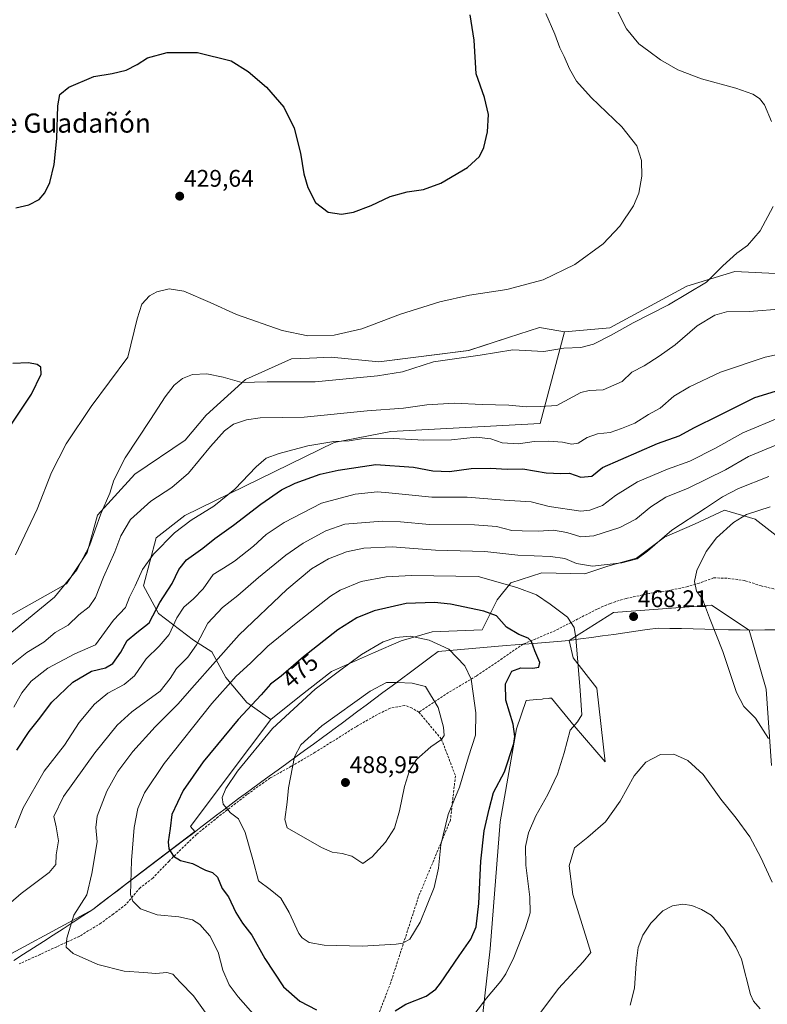
# Model space of a CAD drawing. Units: metres. Extents: x 583822 to 587272, y 4708117 to 4710473.
# Drawn here: x 586251 to 586563, y 4708647 to 4709057 of the extents above; entities that cross this region are included whole.
import ezdxf
from ezdxf.enums import TextEntityAlignment as Align

# ---------------------------------------------------------------- set-up
doc = ezdxf.new("R2010")
doc.units = ezdxf.units.M
doc.header["$MEASUREMENT"] = 0
doc.linetypes.add('TRAZOSX2', pattern=[1.5, 1, -0.5])
for name, color, linetype, lineweight in [('Arbolado forestal CxS', 92, 'Continuous', 0), ('Carátula', 7, 'Continuous', 5), ('Cultivos herbáceos CxS', 92, 'Continuous', 0), ('Curva de nivel maestra', 36, 'Continuous', 30), ('Curva de nivel normal', 36, 'Continuous', 0), ('Matorral CxS', 135, 'Continuous', 0), ('Municipio', 9, 'Continuous', 13), ('Municipio CxS', 142, 'Continuous', 0), ('Punto de cota en terreno', 7, 'Continuous', 0), ('Rótulo de curva de nivel directora', 19, 'Continuous', 0), ('Rótulo de punto de cota en terreno', 19, 'Continuous', 0), ('Senda', 19, 'TRAZOSX2', 0), ('Texto cartográfico', 19, 'Continuous', 0)]:
    doc.layers.add(name, color=color, linetype=linetype, lineweight=lineweight)
doc.styles.add('Arial', font='txt', dxfattribs={"height": 0.2})

# ---------------------------------------------------------------- blocks, each defined once
blk = doc.blocks.new('*U156')
at = {"layer": 'Cultivos herbáceos CxS', "color": 92, "linetype": 'Continuous', "lineweight": 0}
for points in [[(586583.1451, 4708950.4171, 439.1222), (586549.2613, 4708952.1553, 436.0453), (586529.2773, 4708946.0697, 435.5282), (586497.1313, 4708928.6825, 434.9001), (586478.3157, 4708927.0059, 433.2172), (586469.5889, 4708928.4623, 433.328), (586467.8899, 4708928.7443, 433.3318), (586454.9891, 4708924.5717, 434.1038), (586438.3487, 4708919.1889, 434.7368), (586400.9575, 4708914.4219, 434.0863), (586381.0931, 4708916.4347, 432.3665), (586372.0395, 4708916.0407, 432.2653), (586364.4987, 4708915.7127, 432.496), (586345.3855, 4708907.0247, 435.4372), (586328.8775, 4708892.2555, 438.7), (586320.1879, 4708881.8287, 438.6775), (586299.2461, 4708867.5995, 437.5351), (586283.6971, 4708850.5507, 436.5374), (586279.3521, 4708834.9133, 437.0619), (586270.7217, 4708821.9155, 436.9551), (586235.0421, 4708801.8981, 432.5601)], [(586442.2805, 4708625.5295, 466.0901), (586447.3547, 4708669.6631, 471.4981), (586451.4925, 4708722.5415, 472.1543), (586458.2549, 4708761.4251, 474.0633), (586462.3035, 4708773.1507, 472.5685), (586466.5679, 4708773.5761, 471.9149), (586469.0189, 4708773.8213, 471.7612), (586469.3933, 4708773.8589, 471.7559), (586471.5583, 4708774.0763, 471.7302), (586472.0263, 4708774.1233, 471.7259), (586472.8413, 4708774.2053, 471.7134), (586482.3259, 4708762.6049, 469.2907), (586495.2103, 4708747.6381, 466.1784), (586491.8091, 4708778.4215, 468.4031), (586481.9001, 4708790.9643, 469.9244), (586480.2673, 4708798.2331, 470.2257), (586498.6957, 4708809.8587, 468.1851), (586539.6327, 4708813.0073, 470.5026), (586555.2979, 4708802.5609, 472.6296), (586562.4223, 4708777.9671, 471.996), (586564.5187, 4708746.1411, 470.0642)]]:
    blk.add_polyline3d(points, dxfattribs=at)
blk = doc.blocks.new('*U161')
at = {"layer": 'Matorral CxS', "color": 135, "linetype": 'Continuous', "lineweight": 0}
blk.add_polyline3d([(586564.5187, 4708746.1411, 470.0642), (586562.4223, 4708777.9671, 471.996), (586555.2979, 4708802.5609, 472.6296), (586539.6327, 4708813.0073, 470.5026), (586498.6957, 4708809.8587, 468.1851), (586480.2673, 4708798.2331, 470.2257), (586481.9001, 4708790.9643, 469.9244), (586491.8091, 4708778.4215, 468.4031), (586495.2103, 4708747.6381, 466.1784), (586482.3259, 4708762.6049, 469.2907), (586472.8413, 4708774.2053, 471.7134), (586472.0263, 4708774.1233, 471.7259), (586471.5583, 4708774.0763, 471.7302), (586469.3933, 4708773.8589, 471.7559), (586469.0189, 4708773.8213, 471.7612), (586466.5679, 4708773.5761, 471.9149), (586462.3035, 4708773.1507, 472.5685), (586458.2549, 4708761.4251, 474.0633), (586451.4925, 4708722.5415, 472.1543), (586447.3547, 4708669.6631, 471.4981), (586442.2805, 4708625.5295, 466.0901)], dxfattribs=at)
blk = doc.blocks.new('*U171')
at = {"layer": 'Cultivos herbáceos CxS', "color": 92, "linetype": 'Continuous', "lineweight": 0}
blk.add_polyline3d([(586564.5187, 4708746.1411, 470.0642), (586562.4223, 4708777.9671, 471.996), (586555.2979, 4708802.5609, 472.6296), (586539.6327, 4708813.0073, 470.5026), (586498.6957, 4708809.8587, 468.1851), (586480.2673, 4708798.2331, 470.2257), (586481.9001, 4708790.9643, 469.9244), (586491.8091, 4708778.4215, 468.4031), (586495.2103, 4708747.6381, 466.1784), (586482.3259, 4708762.6049, 469.2907), (586472.8413, 4708774.2053, 471.7134), (586472.0263, 4708774.1233, 471.7259), (586471.5583, 4708774.0763, 471.7302), (586469.3933, 4708773.8589, 471.7559), (586469.0189, 4708773.8213, 471.7612), (586466.5679, 4708773.5761, 471.9149), (586462.3035, 4708773.1507, 472.5685), (586458.2549, 4708761.4251, 474.0633), (586451.4925, 4708722.5415, 472.1543), (586447.3547, 4708669.6631, 471.4981), (586442.2805, 4708625.5295, 466.0901)], dxfattribs=at)
blk = doc.blocks.new('*U186')
at = {"layer": 'Curva de nivel normal', "color": 36, "linetype": 'Continuous', "lineweight": 0}
blk.add_polyline3d([(586249.4, 4708833.92, 430), (586258.53, 4708853.06, 430), (586264.46, 4708868.26, 430), (586270.52, 4708880.23, 430), (586281.05, 4708895.89, 430), (586296.27, 4708916.37, 430), (586300.1, 4708932.4, 430), (586302.12, 4708938.47, 430), (586305.25, 4708941.91, 430), (586308.35, 4708943.65, 430), (586313.46, 4708944.83, 430), (586319.67, 4708943.87, 430), (586330.57, 4708939.24, 430), (586341.52, 4708934.26, 430), (586360.6, 4708927.58, 430), (586371.24, 4708925.23, 430), (586382.25, 4708925.57, 430), (586393.88, 4708928.24, 430), (586409.89, 4708934.32, 430), (586426.37, 4708939.54, 430), (586438.75, 4708942.23, 430), (586454.23, 4708944.68, 430), (586469.47, 4708948.7, 430), (586482.57, 4708955.04, 430), (586494.4, 4708963.7, 430), (586501.3, 4708971.08, 430), (586507.02, 4708979.45, 430), (586509.26, 4708984.73, 430), (586510.47, 4708991.95, 430), (586510.45, 4708998.37, 430), (586508.43, 4709004.47, 430), (586502.25, 4709012.45, 430), (586489.4, 4709024.69, 430), (586483.27, 4709031.56, 430), (586480.4, 4709036.58, 430), (586478.18, 4709041.81, 430), (586476.39, 4709045.45, 430), (586474.28, 4709051.14, 430), (586470.54, 4709059.79, 430)], dxfattribs=at)
blk = doc.blocks.new('*U190')
at = {"layer": 'Curva de nivel normal', "color": 36, "linetype": 'Continuous', "lineweight": 0}
blk.add_polyline3d([(586571.64, 4708918.5, 445), (586561.89, 4708916.34, 445), (586543.27, 4708910.2, 445), (586530.34, 4708904.04, 445), (586523.9, 4708900.09, 445), (586518.11, 4708895.15, 445), (586513.36, 4708892.47, 445), (586507.56, 4708888.85, 445), (586502.02, 4708886.6, 445), (586497.4, 4708885.02, 445), (586492.06, 4708884.44, 445), (586487.73, 4708882.88, 445), (586484.06, 4708880.59, 445), (586481.4, 4708880.16, 445), (586477.4, 4708880.96, 445), (586471.73, 4708881.41, 445), (586465.66, 4708881.18, 445), (586459.12, 4708880.26, 445), (586452.33, 4708880.65, 445), (586447.6, 4708882.35, 445), (586441.53, 4708883.05, 445), (586431.26, 4708881.97, 445), (586419.72, 4708881.85, 445), (586407.03, 4708882.52, 445), (586393.71, 4708882.35, 445), (586388.56, 4708881.53, 445), (586382.08, 4708881.26, 445), (586371.27, 4708879.35, 445), (586359.39, 4708876.27, 445), (586353.95, 4708874.25, 445), (586349.73, 4708870.68, 445), (586340.84, 4708861.36, 445), (586332.12, 4708854.3, 445), (586322.7, 4708848.45, 445), (586315.68, 4708843.08, 445), (586306.98, 4708834.17, 445), (586302.38, 4708827.81, 445), (586299.29, 4708821.03, 445), (586297, 4708816.36, 445), (586295.3, 4708812.03, 445), (586290.34, 4708806.71, 445), (586282.76, 4708796.37, 445), (586274.13, 4708792.64, 445), (586262.9, 4708786.69, 445), (586256.05, 4708781.31, 445), (586252.05, 4708776.4, 445), (586248.73, 4708770.49, 445)], dxfattribs=at)
blk = doc.blocks.new('*U191')
at = {"layer": 'Curva de nivel normal', "color": 36, "linetype": 'Continuous', "lineweight": 0}
blk.add_polyline3d([(586569.53, 4708936.57, 440), (586555.28, 4708935.46, 440), (586545.78, 4708935.25, 440), (586540.97, 4708933.98, 440), (586533.64, 4708929.41, 440), (586524.46, 4708921.57, 440), (586517.69, 4708916.88, 440), (586511.56, 4708912.84, 440), (586506.35, 4708910.11, 440), (586502.4, 4708906.28, 440), (586494.45, 4708902.77, 440), (586488.62, 4708902.48, 440), (586485.12, 4708901.71, 440), (586475.06, 4708896.18, 440), (586468.24, 4708895.89, 440), (586462.49, 4708895.75, 440), (586455.08, 4708896.39, 440), (586443.95, 4708896.59, 440), (586432.5, 4708897.15, 440), (586420.87, 4708896.58, 440), (586411.13, 4708895.09, 440), (586396.07, 4708894.03, 440), (586369.79, 4708891.33, 440), (586351.39, 4708891.05, 440), (586345.72, 4708890.22, 440), (586340.26, 4708888.4, 440), (586336.53, 4708885.73, 440), (586330.73, 4708879.16, 440), (586321.57, 4708868.06, 440), (586314.65, 4708862.1, 440), (586305.8, 4708856.31, 440), (586297.45, 4708848.63, 440), (586293.3, 4708841.82, 440), (586290.86, 4708835.17, 440), (586286.18, 4708824.61, 440), (586282.8, 4708816.22, 440), (586280.19, 4708812.32, 440), (586275.88, 4708808.9, 440), (586271.39, 4708804.68, 440), (586266.05, 4708801.63, 440), (586261.3, 4708797.59, 440), (586254.23, 4708793.18, 440), (586244.4, 4708785.44, 440)], dxfattribs=at)
blk = doc.blocks.new('*U192')
at = {"layer": 'Curva de nivel normal', "color": 36, "linetype": 'Continuous', "lineweight": 0}
for points in [[(586500.04, 4709061.57, 435), (586504.2, 4709053.27, 435), (586509.22, 4709047.1, 435), (586513.47, 4709044.04, 435), (586518.32, 4709040.34, 435), (586525.5, 4709036.19, 435), (586535.34, 4709032.49, 435), (586549.65, 4709028.56, 435), (586556.74, 4709026.02, 435), (586559.61, 4709024.29, 435), (586561.72, 4709021.7, 435), (586564.65, 4709014.7, 435)], [(586565.28, 4708979.27, 435), (586559.89, 4708969.13, 435), (586554.62, 4708962.98, 435), (586550.18, 4708959.74, 435), (586544.29, 4708954.5, 435), (586537.52, 4708947.63, 435), (586521.69, 4708938.27, 435), (586506.96, 4708930.76, 435), (586497.73, 4708925.52, 435), (586490.4, 4708921.77, 435), (586485.06, 4708920.39, 435), (586477.97, 4708920.16, 435), (586469.71, 4708918.75, 435), (586456.7, 4708919.49, 435), (586443.08, 4708917.3, 435), (586423.72, 4708914.52, 435), (586410.72, 4708910.3, 435), (586400.34, 4708908.6, 435), (586390.19, 4708907.68, 435), (586374.34, 4708906.09, 435), (586354.42, 4708906.06, 435), (586343.74, 4708905.9, 435), (586335.99, 4708908.1, 435), (586329.18, 4708909.5, 435), (586323.17, 4708909.15, 435), (586319.1, 4708907.52, 435), (586315.64, 4708904.68, 435), (586311.78, 4708899.81, 435), (586305.71, 4708890.36, 435), (586295.18, 4708874.38, 435), (586290.4, 4708865.13, 435), (586288.8, 4708859.72, 435), (586285.04, 4708851.03, 435), (586280.24, 4708837.69, 435), (586275, 4708827.69, 435), (586265.72, 4708816.36, 435), (586236.94, 4708792.86, 435)]]:
    blk.add_polyline3d(points, dxfattribs=at)
blk = doc.blocks.new('*U197')
at = {"layer": 'Curva de nivel maestra', "color": 36, "linetype": 'Continuous', "lineweight": 30}
for points in [[(586246.43, 4708886.4, 425), (586256.14, 4708900.96, 425), (586260.09, 4708909.37, 425), (586259.95, 4708912.22, 425), (586258.49, 4708913.4, 425), (586254.9, 4708914, 425), (586248.39, 4708913.82, 425)], [(586249.61, 4708978.72, 425), (586254.95, 4708979.92, 425), (586259.28, 4708982.19, 425), (586261.72, 4708984.98, 425), (586263.72, 4708989.29, 425), (586265.58, 4708996.75, 425), (586266.71, 4709007.59, 425), (586267.12, 4709021.15, 425), (586267.94, 4709025.89, 425), (586271.64, 4709029.03, 425), (586282.08, 4709033.42, 425), (586289.73, 4709034.71, 425), (586295.52, 4709036.04, 425), (586300.14, 4709038.42, 425), (586304.49, 4709041.18, 425), (586312.72, 4709043.53, 425), (586325.32, 4709043.4, 425), (586339.39, 4709040.04, 425), (586346.43, 4709035.47, 425), (586354.05, 4709029.04, 425), (586361.36, 4709020.65, 425), (586365.68, 4709011.87, 425), (586368.2, 4709001.49, 425), (586369.6, 4708992.92, 425), (586371.27, 4708987.19, 425), (586374.52, 4708980.89, 425), (586379.78, 4708976.86, 425), (586385.39, 4708976.06, 425), (586390.39, 4708976.92, 425), (586397.72, 4708979.72, 425), (586405.57, 4708983.4, 425), (586412.77, 4708985.29, 425), (586419.5, 4708986.29, 425), (586426.78, 4708989, 425), (586437.91, 4708995.49, 425), (586442.85, 4709000.14, 425), (586444.63, 4709003.91, 425), (586446.2, 4709010.38, 425), (586446.64, 4709017.56, 425), (586444.88, 4709024.73, 425), (586441.42, 4709034.61, 425), (586440.59, 4709048.56, 425), (586439, 4709059.23, 425)]]:
    blk.add_polyline3d(points, dxfattribs=at)
blk = doc.blocks.new('5PATER')
at = {"layer": 'Carátula', "linetype": 'Continuous', "lineweight": 5}
h = blk.add_hatch(color=250, dxfattribs=at)
edge = h.paths.add_edge_path()
edge.add_ellipse((0, 0.01), major_axis=(-1.33, -1.34), ratio=0.999422, start_angle=0, end_angle=360)

msp = doc.modelspace()

# ---------------------------------------------------------------- linework, layer by layer
at = {"layer": 'Arbolado forestal CxS', "color": 92, "linetype": 'Continuous', "lineweight": 0}
for points in [[(586763.21, 4709017.6, 438.22), (586759.94, 4709016.61, 438.01), (586709.13, 4709013.01, 435.18), (586665.68, 4709014.75, 437.21), (586657, 4709003.45, 439.16), (586652.65, 4708983.45, 442.46), (586627.95, 4708964.82, 443.32), (586607.47, 4708956.5, 440.81), (586583.15, 4708950.42, 439.12), (586549.26, 4708952.16, 436.05), (586529.28, 4708946.07, 435.53), (586497.13, 4708928.68, 434.9), (586478.32, 4708927.01, 433.22)], [(586569.04, 4708840.11, 474.36), (586557.82, 4708848.83, 471.61), (586544.94, 4708852.57, 468.87), (586532.47, 4708846.76, 467.74), (586520, 4708841.35, 466.55), (586508.36, 4708832.62, 466.03), (586496.31, 4708829.3, 465.79), (586486.75, 4708825.98, 466.53), (586468.88, 4708826.39, 468.05), (586455.99, 4708822.24, 470.21), (586450.18, 4708815.17, 473.18), (586443.94, 4708802.7, 477.53), (586423.16, 4708801.87, 479.32), (586410.28, 4708798.13, 481.44), (586398.64, 4708793.14, 481.87), (586381.18, 4708785.25, 480.55), (586367.88, 4708774.86, 480.83), (586355.83, 4708765.3, 480.42), (586355.83, 4708765.3, 480.42), (586345.86, 4708772.36, 475.63), (586337.13, 4708782.75, 470.42), (586331.31, 4708793.56, 464.71), (586323.66, 4708798.42, 460.43), (586309.03, 4708809.51, 452.47), (586302.81, 4708821.01, 447.45), (586308.02, 4708840.99, 444.72), (586320.01, 4708850.33, 445.03), (586382.23, 4708880.84, 446.44), (586405.85, 4708885.44, 444.59), (586468.19, 4708888.72, 443.17), (586478.32, 4708927.01, 433.22), (586497.13, 4708928.68, 434.9), (586529.28, 4708946.07, 435.53), (586549.26, 4708952.16, 436.05), (586583.15, 4708950.42, 439.12)], [(586478.32, 4708927.01, 433.22), (586469.59, 4708928.46, 433.33), (586467.89, 4708928.74, 433.33), (586454.99, 4708924.57, 434.1), (586438.35, 4708919.19, 434.74), (586400.96, 4708914.42, 434.09), (586381.09, 4708916.43, 432.37), (586372.04, 4708916.04, 432.27), (586364.5, 4708915.71, 432.5), (586345.39, 4708907.02, 435.44), (586328.88, 4708892.26, 438.7), (586320.19, 4708881.83, 438.68), (586299.25, 4708867.6, 437.54), (586283.7, 4708850.55, 436.54), (586279.35, 4708834.91, 437.06), (586270.72, 4708821.92, 436.96), (586235.04, 4708801.9, 432.56), (586214.19, 4708783.65, 433.32), (586196.16, 4708746.73, 436.99)], [(586235.04, 4708801.9, 432.56), (586270.72, 4708821.92, 436.96), (586279.35, 4708834.91, 437.06), (586283.7, 4708850.55, 436.54), (586299.25, 4708867.6, 437.54), (586320.19, 4708881.83, 438.68), (586328.88, 4708892.26, 438.7), (586345.39, 4708907.02, 435.44), (586364.5, 4708915.71, 432.5), (586372.04, 4708916.04, 432.27), (586381.09, 4708916.43, 432.37), (586400.96, 4708914.42, 434.09), (586438.35, 4708919.19, 434.74), (586454.99, 4708924.57, 434.1), (586467.89, 4708928.74, 433.33), (586469.59, 4708928.46, 433.33), (586478.32, 4708927.01, 433.22), (586468.19, 4708888.72, 443.17), (586405.85, 4708885.44, 444.59), (586382.23, 4708880.84, 446.44), (586320.01, 4708850.33, 445.03), (586308.02, 4708840.99, 444.72), (586302.81, 4708821.01, 447.45), (586309.03, 4708809.51, 452.47), (586323.66, 4708798.42, 460.43), (586331.31, 4708793.56, 464.71), (586337.13, 4708782.75, 470.42), (586345.86, 4708772.36, 475.63), (586355.83, 4708765.3, 480.42), (586338.09, 4708741.63, 480.47), (586322.35, 4708720.64, 477.36), (586324.27, 4708718.53, 477.14), (586302.17, 4708701.71, 472.3), (586281.66, 4708686.06, 467.1), (586235.85, 4708661.23, 462.68)], [(586478.32, 4708927.01, 433.22), (586468.19, 4708888.72, 443.17), (586405.85, 4708885.44, 444.59), (586382.23, 4708880.84, 446.44), (586320.01, 4708850.33, 445.03), (586308.02, 4708840.99, 444.72), (586302.81, 4708821.01, 447.45), (586309.03, 4708809.51, 452.47), (586323.66, 4708798.42, 460.43), (586331.31, 4708793.56, 464.71), (586337.13, 4708782.75, 470.42), (586345.86, 4708772.36, 475.63), (586355.83, 4708765.3, 480.42)], [(586478.32, 4708927.01, 433.22), (586468.19, 4708888.72, 443.17), (586405.85, 4708885.44, 444.59), (586382.23, 4708880.84, 446.44), (586320.01, 4708850.33, 445.03), (586308.02, 4708840.99, 444.72), (586302.81, 4708821.01, 447.45), (586309.03, 4708809.51, 452.47), (586323.66, 4708798.42, 460.43), (586331.31, 4708793.56, 464.71), (586337.13, 4708782.75, 470.42), (586345.86, 4708772.36, 475.63), (586355.83, 4708765.3, 480.42)], [(586569.04, 4708840.11, 474.36), (586557.82, 4708848.83, 471.61), (586544.94, 4708852.57, 468.87), (586532.47, 4708846.76, 467.74), (586520, 4708841.35, 466.55), (586508.36, 4708832.62, 466.03), (586496.31, 4708829.3, 465.79), (586486.75, 4708825.98, 466.53), (586468.88, 4708826.39, 468.05), (586455.99, 4708822.24, 470.21), (586450.18, 4708815.17, 473.18), (586443.94, 4708802.7, 477.53), (586423.16, 4708801.87, 479.32), (586410.28, 4708798.13, 481.44), (586398.64, 4708793.14, 481.87), (586381.18, 4708785.25, 480.55), (586367.88, 4708774.86, 480.83), (586355.83, 4708765.3, 480.42)], [(586175.9, 4708630.35, 455.71), (586176.17, 4708618.37, 453.79), (586218.62, 4708645.7, 459.74), (586235.85, 4708661.23, 462.68), (586281.66, 4708686.06, 467.1), (586302.17, 4708701.71, 472.3), (586324.27, 4708718.53, 477.14), (586322.35, 4708720.64, 477.36), (586338.09, 4708741.63, 480.47), (586355.83, 4708765.3, 480.42)]]:
    msp.add_polyline3d(points, dxfattribs=at)
at = {"layer": 'Cultivos herbáceos CxS', "color": 92, "linetype": 'Continuous', "lineweight": 0}
for points in [[(586763.21, 4709017.6, 438.22), (586759.94, 4709016.61, 438.01), (586709.13, 4709013.01, 435.18), (586665.68, 4709014.75, 437.21), (586657, 4709003.45, 439.16), (586652.65, 4708983.45, 442.46), (586627.95, 4708964.82, 443.32), (586607.47, 4708956.5, 440.81), (586583.15, 4708950.42, 439.12), (586549.26, 4708952.16, 436.05), (586529.28, 4708946.07, 435.53), (586497.13, 4708928.68, 434.9), (586478.32, 4708927.01, 433.22)], [(586478.32, 4708927.01, 433.22), (586469.59, 4708928.46, 433.33), (586467.89, 4708928.74, 433.33), (586454.99, 4708924.57, 434.1), (586438.35, 4708919.19, 434.74), (586400.96, 4708914.42, 434.09), (586381.09, 4708916.43, 432.37), (586372.04, 4708916.04, 432.27), (586364.5, 4708915.71, 432.5), (586345.39, 4708907.02, 435.44), (586328.88, 4708892.26, 438.7), (586320.19, 4708881.83, 438.68), (586299.25, 4708867.6, 437.54), (586283.7, 4708850.55, 436.54), (586279.35, 4708834.91, 437.06), (586270.72, 4708821.92, 436.96), (586235.04, 4708801.9, 432.56), (586214.19, 4708783.65, 433.32), (586196.16, 4708746.73, 436.99)]]:
    msp.add_polyline3d(points, dxfattribs=at)
at = {"layer": 'Curva de nivel maestra', "color": 36, "linetype": 'Continuous', "lineweight": 30}
for points in [[(586250.03, 4708752.48, 450), (586255.11, 4708760.22, 450), (586258.99, 4708765.18, 450), (586264.54, 4708772.58, 450), (586273.34, 4708780.87, 450), (586281.18, 4708785.46, 450), (586287, 4708786.87, 450), (586290.05, 4708788.58, 450), (586293.39, 4708793.43, 450), (586296.05, 4708798.26, 450), (586300.02, 4708801.61, 450), (586305.19, 4708805.58, 450), (586309.65, 4708814.03, 450), (586314.75, 4708822.03, 450), (586317.51, 4708827.88, 450), (586320.8, 4708831.91, 450), (586327.52, 4708836.71, 450), (586332.5, 4708840.78, 450), (586340.39, 4708846.28, 450), (586351.72, 4708855.06, 450), (586360.4, 4708861.02, 450), (586366, 4708863.88, 450), (586376.44, 4708867.57, 450), (586383.99, 4708869.29, 450), (586399.72, 4708871.6, 450), (586415.33, 4708870.55, 450), (586423.4, 4708868.95, 450), (586430.4, 4708868.75, 450), (586439.38, 4708869.94, 450), (586447.49, 4708870.1, 450), (586454.41, 4708869.71, 450), (586460.96, 4708869.79, 450), (586470.65, 4708868.1, 450), (586476.72, 4708867.89, 450), (586480.33, 4708867.96, 450), (586485.08, 4708866.32, 450), (586489.64, 4708866.78, 450), (586494.1, 4708870.38, 450), (586517.09, 4708880.38, 450), (586526.16, 4708883.57, 450), (586532.53, 4708887.13, 450), (586542.68, 4708892.1, 450), (586557.58, 4708899.6, 450), (586573.43, 4708904.46, 450)], [(586407.73, 4708643.85, 475), (586412.19, 4708646.57, 475), (586420.59, 4708649.91, 475), (586424.63, 4708652.81, 475), (586426.66, 4708655.32, 475), (586434.44, 4708666.77, 475), (586439.29, 4708673.62, 475), (586441.42, 4708678.78, 475), (586442.61, 4708688.58, 475), (586443.42, 4708706.22, 475), (586444.81, 4708718.84, 475), (586446.96, 4708727.87, 475), (586448.75, 4708734.85, 475), (586453.26, 4708743.46, 475), (586457.22, 4708755.25, 475), (586457.65, 4708758.17, 475), (586456.92, 4708763.35, 475), (586453.78, 4708773.28, 475), (586453.76, 4708780.11, 475), (586456.3, 4708785.43, 475), (586460.16, 4708786.9, 475), (586465.16, 4708786.7, 475), (586467.6, 4708787.17, 475), (586468.06, 4708789.11, 475), (586465.92, 4708793.9, 475), (586464.59, 4708797.81, 475), (586463.19, 4708799.26, 475), (586459.33, 4708800.69, 475), (586454.09, 4708803.75, 475), (586449.91, 4708808.54, 475), (586444.71, 4708810.45, 475), (586430.77, 4708813.41, 475), (586424.07, 4708814.07, 475), (586412.36, 4708813.72, 475), (586398.91, 4708810.63, 475), (586391.68, 4708807.73, 475), (586383.75, 4708802.62, 475), (586369.44, 4708791.36, 475), (586360.14, 4708783.36, 475), (586355.78, 4708780.03, 475), (586351.85, 4708775.52, 475), (586342.26, 4708765.22, 475), (586327.64, 4708747.67, 475), (586319.4, 4708735.62, 475), (586314.66, 4708725.62, 475), (586313.93, 4708719.87, 475), (586313.08, 4708714.29, 475), (586313.41, 4708711.38, 475), (586315.37, 4708708.33, 475), (586318.24, 4708706.51, 475), (586323.3, 4708705.26, 475), (586328.59, 4708702.46, 475), (586331.61, 4708701.5, 475), (586333.62, 4708699.54, 475), (586335.57, 4708694.83, 475), (586338.21, 4708691.26, 475), (586341.26, 4708684.83, 475), (586344.09, 4708680.35, 475), (586348.01, 4708675.36, 475), (586353.35, 4708665.66, 475), (586361.1, 4708653.78, 475), (586368, 4708647.79, 475), (586374.97, 4708644.14, 475)]]:
    msp.add_polyline3d(points, dxfattribs=at)
at = {"layer": 'Curva de nivel normal', "color": 36, "linetype": 'Continuous', "lineweight": 0}
for points in [[(586568.67, 4708891.5, 455), (586552.65, 4708884.79, 455), (586541.3, 4708878.4, 455), (586530.49, 4708873.01, 455), (586521.19, 4708869.71, 455), (586508.67, 4708864.44, 455), (586499.55, 4708858.71, 455), (586494.11, 4708854.49, 455), (586488.86, 4708852.55, 455), (586485.12, 4708852.22, 455), (586471.86, 4708854.17, 455), (586464.42, 4708856.13, 455), (586453.14, 4708856.81, 455), (586437.75, 4708857.98, 455), (586423.06, 4708858.02, 455), (586413.39, 4708858.93, 455), (586405.05, 4708859.81, 455), (586400.39, 4708860.28, 455), (586391.05, 4708859.22, 455), (586376.99, 4708855.55, 455), (586361.45, 4708847.48, 455), (586353.99, 4708842.46, 455), (586348.69, 4708837.6, 455), (586340.71, 4708831.33, 455), (586336.18, 4708828.41, 455), (586331.84, 4708825.7, 455), (586327.72, 4708819.84, 455), (586323.66, 4708815.54, 455), (586319.68, 4708812.2, 455), (586316.74, 4708807.65, 455), (586313.57, 4708800.8, 455), (586309.39, 4708795.87, 455), (586303.88, 4708790.58, 455), (586299.05, 4708783.47, 455), (586294.81, 4708779.83, 455), (586287.96, 4708776.31, 455), (586282.41, 4708771.69, 455), (586276.04, 4708764.03, 455), (586269.89, 4708754.54, 455), (586261.45, 4708743.77, 455), (586252.66, 4708728.4, 455), (586249.35, 4708720.05, 455)], [(586566.4, 4708879.71, 460), (586555.06, 4708875, 460), (586545.4, 4708869.45, 460), (586529.82, 4708861.77, 460), (586520.53, 4708858.05, 460), (586514.22, 4708854.03, 460), (586508.05, 4708848.89, 460), (586501.33, 4708845.29, 460), (586490.47, 4708841.88, 460), (586485.06, 4708841.47, 460), (586479.23, 4708843.3, 460), (586473.76, 4708844.25, 460), (586467.44, 4708843.8, 460), (586460.62, 4708843.93, 460), (586456.28, 4708844.14, 460), (586449.95, 4708845.75, 460), (586440.73, 4708846.52, 460), (586422.01, 4708846.55, 460), (586409.87, 4708847.78, 460), (586402.34, 4708848.07, 460), (586386.72, 4708846.7, 460), (586378.81, 4708843.94, 460), (586369.4, 4708838.87, 460), (586362.14, 4708833.84, 460), (586350.72, 4708824.51, 460), (586342.07, 4708816.95, 460), (586335.7, 4708812.03, 460), (586329.58, 4708805.5, 460), (586324.85, 4708796.42, 460), (586321.23, 4708791.25, 460), (586316.56, 4708786.55, 460), (586313.86, 4708782.36, 460), (586309.82, 4708777.13, 460), (586298.01, 4708768.44, 460), (586291.78, 4708762.97, 460), (586282.48, 4708751.39, 460), (586269.53, 4708733.2, 460), (586265.38, 4708724.8, 460), (586266.36, 4708720.51, 460), (586267.37, 4708714.67, 460), (586266.4, 4708708.91, 460), (586266.29, 4708704.82, 460), (586263.52, 4708701.53, 460), (586251.78, 4708692.69, 460), (586237.72, 4708680.69, 460)], [(586563.47, 4708866.6, 465), (586550.79, 4708861.64, 465), (586544.15, 4708858.18, 465), (586537.08, 4708853.36, 465), (586522.97, 4708844.31, 465), (586512.94, 4708835.48, 465), (586508.6, 4708832.35, 465), (586502.18, 4708830.6, 465), (586489.95, 4708829.25, 465), (586483.34, 4708830.3, 465), (586478.44, 4708832.41, 465), (586472.5, 4708833.3, 465), (586458.82, 4708833.8, 465), (586445.05, 4708835.38, 465), (586424.56, 4708835.96, 465), (586406.41, 4708837.32, 465), (586394.64, 4708836.8, 465), (586387.39, 4708835.24, 465), (586379.92, 4708832.31, 465), (586372.85, 4708828.07, 465), (586362.59, 4708819.45, 465), (586342.75, 4708800.63, 465), (586331.73, 4708788.22, 465), (586324.05, 4708779.62, 465), (586317.05, 4708771.62, 465), (586307.72, 4708762.21, 465), (586298.39, 4708751.92, 465), (586292.04, 4708743.58, 465), (586287.47, 4708735.36, 465), (586283.52, 4708725, 465), (586283, 4708720.19, 465), (586283.44, 4708714.22, 465), (586281.33, 4708701.12, 465), (586279.16, 4708692.22, 465), (586273.83, 4708683.68, 465), (586270.89, 4708674.02, 465), (586270.62, 4708670.33, 465), (586273.47, 4708667.65, 465), (586283.75, 4708663.05, 465), (586294.73, 4708660.27, 465), (586302.96, 4708659.72, 465), (586307.97, 4708659.42, 465), (586312.6, 4708659.7, 465), (586315.06, 4708659.02, 465), (586318.12, 4708655.75, 465), (586323.71, 4708650.01, 465), (586330.62, 4708640.25, 465)], [(586564.01, 4708854.04, 470), (586554.22, 4708850.78, 470), (586548.8, 4708847.42, 470), (586541.68, 4708841.03, 470), (586537.39, 4708835.36, 470), (586533.5, 4708827.46, 470), (586532.49, 4708822.77, 470), (586533.26, 4708818.8, 470), (586535.76, 4708815.41, 470), (586538.73, 4708807.66, 470), (586544.35, 4708793.65, 470), (586549.96, 4708776.59, 470), (586553.03, 4708770.66, 470), (586557.92, 4708765.9, 470), (586563.27, 4708757.3, 470)], [(586427.63, 4708625.05, 470), (586445.77, 4708649.08, 470), (586451.73, 4708656.22, 470), (586453.88, 4708659.24, 470), (586457.21, 4708666.09, 470), (586462.05, 4708678.4, 470), (586463.92, 4708684.68, 470), (586463.89, 4708691.19, 470), (586462.18, 4708704.47, 470), (586462.09, 4708712.25, 470), (586463.32, 4708717.96, 470), (586466.29, 4708725.06, 470), (586471.38, 4708734.06, 470), (586475.4, 4708742.44, 470), (586478.12, 4708751.33, 470), (586480.63, 4708760.77, 470), (586483.7, 4708764.36, 470), (586485.46, 4708767.22, 470), (586484.8, 4708777.39, 470), (586483.06, 4708799.36, 470), (586482.3, 4708803.71, 470), (586479.61, 4708807.9, 470), (586472.32, 4708813.44, 470), (586466.67, 4708817.26, 470), (586458.4, 4708820.37, 470), (586442.31, 4708824.94, 470), (586414.49, 4708825.34, 470), (586403.9, 4708824.81, 470), (586393.53, 4708822.82, 470), (586384.82, 4708819.22, 470), (586380.72, 4708816.66, 470), (586366.39, 4708805.4, 470), (586354.63, 4708795.9, 470), (586347.36, 4708788.83, 470), (586341.43, 4708783.41, 470), (586331.24, 4708772.01, 470), (586311.37, 4708746.91, 470), (586303.2, 4708734.75, 470), (586300.42, 4708728.22, 470), (586298.95, 4708720.18, 470), (586297.87, 4708706.42, 470), (586297.38, 4708692.35, 470), (586298.3, 4708689.52, 470), (586301.6, 4708686.34, 470), (586308.46, 4708683.84, 470), (586317.53, 4708682.92, 470), (586323.2, 4708681.78, 470), (586326.32, 4708679.85, 470), (586330.46, 4708675.01, 470), (586333.87, 4708668.18, 470), (586335.92, 4708660.68, 470), (586338.54, 4708654.68, 470), (586342.27, 4708649.63, 470), (586349.47, 4708641.47, 470)], [(586394.02, 4708670.71, 480), (586408.09, 4708671.53, 480), (586410.96, 4708672.04, 480), (586413.87, 4708673.72, 480), (586418.18, 4708680.7, 480), (586423.91, 4708695.23, 480), (586425.79, 4708703.32, 480), (586426.75, 4708713.05, 480), (586429.74, 4708725.69, 480), (586434.48, 4708737.12, 480), (586438.3, 4708749.76, 480), (586441.18, 4708758.81, 480), (586441.4, 4708768.03, 480), (586440.2, 4708776.16, 480), (586439.41, 4708782.14, 480), (586436.75, 4708787.73, 480), (586430.04, 4708794.67, 480), (586421.9, 4708798.31, 480), (586414.17, 4708800.02, 480), (586408.05, 4708799.48, 480), (586402.77, 4708797.66, 480), (586393.68, 4708792.41, 480), (586384.02, 4708785.12, 480), (586374.34, 4708777.96, 480), (586356.56, 4708761.53, 480), (586341.93, 4708743.73, 480), (586337.17, 4708736.47, 480), (586335.65, 4708732.69, 480), (586336.04, 4708729.93, 480), (586339.11, 4708726.32, 480), (586342.44, 4708723.82, 480), (586345.24, 4708718.22, 480), (586348.36, 4708706.96, 480), (586350.75, 4708697.93, 480), (586355.55, 4708694.38, 480), (586360.1, 4708690.78, 480), (586363.48, 4708684.82, 480), (586367.59, 4708676.06, 480), (586368.95, 4708674.22, 480), (586371.89, 4708672.33, 480), (586378.14, 4708671.16, 480), (586394.02, 4708670.71, 480)], [(586394.24, 4708705.17, 485), (586398.12, 4708707.94, 485), (586403.67, 4708714.06, 485), (586407.42, 4708719.91, 485), (586409.56, 4708727.25, 485), (586411.54, 4708737.36, 485), (586413.62, 4708744.01, 485), (586416.58, 4708748.63, 485), (586422.54, 4708753.82, 485), (586427, 4708756.95, 485), (586428.1, 4708758.59, 485), (586427.88, 4708762.03, 485), (586425.68, 4708770.28, 485), (586420.41, 4708779.05, 485), (586414.84, 4708780.37, 485), (586408.55, 4708780.65, 485), (586404.05, 4708780.72, 485), (586397.33, 4708777.11, 485), (586377.18, 4708762.69, 485), (586368.34, 4708754.66, 485), (586365.75, 4708749.71, 485), (586363.2, 4708736.72, 485), (586362.67, 4708730.83, 485), (586361.73, 4708723.53, 485), (586362.67, 4708720.06, 485), (586377.04, 4708711.84, 485), (586381.49, 4708710, 485), (586385.64, 4708709.42, 485), (586389.58, 4708708.23, 485), (586394.24, 4708705.17, 485)], [(586463.4, 4708636.52, 465), (586475.73, 4708653.06, 465), (586486.06, 4708664.24, 465), (586489.25, 4708668.1, 465), (586487.59, 4708673.55, 465), (586481.73, 4708692.34, 465), (586480.26, 4708704.2, 465), (586482.42, 4708711.79, 465), (586488.06, 4708716.28, 465), (586495.35, 4708722.66, 465), (586501.55, 4708731.17, 465), (586507.35, 4708741.75, 465), (586512.2, 4708747.52, 465), (586518.3, 4708750.66, 465), (586523.87, 4708750.87, 465), (586529.73, 4708748.12, 465), (586536.06, 4708742.29, 465), (586543.41, 4708732.03, 465), (586549.8, 4708724.14, 465), (586555.52, 4708716.4, 465), (586560.16, 4708707.77, 465), (586564.82, 4708697.45, 465)], [(586505.72, 4708646.11, 460), (586507.42, 4708653.23, 460), (586508.13, 4708663.57, 460), (586509.03, 4708670.24, 460), (586510.91, 4708675.31, 460), (586514.23, 4708680.36, 460), (586519.3, 4708685.44, 460), (586523.38, 4708687.64, 460), (586527.66, 4708688.28, 460), (586531.44, 4708687.73, 460), (586535.47, 4708686.09, 460), (586539.47, 4708683.69, 460), (586544.6, 4708678.3, 460), (586549.77, 4708670.36, 460), (586552.06, 4708665.33, 460), (586555.88, 4708650.66, 460), (586557.12, 4708647.81, 460), (586559.84, 4708644.57, 460)]]:
    msp.add_polyline3d(points, dxfattribs=at)
at = {"layer": 'Matorral CxS', "color": 135, "linetype": 'Continuous', "lineweight": 0}
for points in [[(586235.85, 4708661.23, 462.68), (586281.66, 4708686.06, 467.1), (586302.17, 4708701.71, 472.3), (586324.27, 4708718.53, 477.14), (586322.35, 4708720.64, 477.36), (586338.09, 4708741.63, 480.47), (586355.83, 4708765.3, 480.42), (586367.88, 4708774.86, 480.83), (586381.18, 4708785.25, 480.55), (586398.64, 4708793.14, 481.87), (586410.28, 4708798.13, 481.44), (586423.16, 4708801.87, 479.32), (586443.94, 4708802.7, 477.53), (586450.18, 4708815.17, 473.18), (586455.99, 4708822.24, 470.21), (586468.88, 4708826.39, 468.05), (586486.75, 4708825.98, 466.53), (586496.31, 4708829.3, 465.79), (586508.36, 4708832.62, 466.03), (586520, 4708841.35, 466.55), (586532.47, 4708846.76, 467.74), (586544.94, 4708852.57, 468.87), (586557.82, 4708848.83, 471.61), (586569.04, 4708840.11, 474.36)], [(586569.04, 4708840.11, 474.36), (586557.82, 4708848.83, 471.61), (586544.94, 4708852.57, 468.87), (586532.47, 4708846.76, 467.74), (586520, 4708841.35, 466.55), (586508.36, 4708832.62, 466.03), (586496.31, 4708829.3, 465.79), (586486.75, 4708825.98, 466.53), (586468.88, 4708826.39, 468.05), (586455.99, 4708822.24, 470.21), (586450.18, 4708815.17, 473.18), (586443.94, 4708802.7, 477.53), (586423.16, 4708801.87, 479.32), (586410.28, 4708798.13, 481.44), (586398.64, 4708793.14, 481.87), (586381.18, 4708785.25, 480.55), (586367.88, 4708774.86, 480.83), (586355.83, 4708765.3, 480.42)], [(586564.52, 4708746.14, 470.06), (586562.42, 4708777.97, 472), (586555.3, 4708802.56, 472.63), (586539.63, 4708813.01, 470.5), (586498.7, 4708809.86, 468.19), (586480.27, 4708798.23, 470.23), (586481.9, 4708790.96, 469.92), (586491.81, 4708778.42, 468.4), (586495.21, 4708747.64, 466.18), (586482.33, 4708762.6, 469.29), (586472.84, 4708774.21, 471.71), (586472.03, 4708774.12, 471.73), (586471.56, 4708774.08, 471.73), (586469.39, 4708773.86, 471.76), (586469.02, 4708773.82, 471.76), (586466.57, 4708773.58, 471.91), (586462.3, 4708773.15, 472.57), (586458.25, 4708761.43, 474.06), (586451.49, 4708722.54, 472.15), (586447.35, 4708669.66, 471.5), (586442.28, 4708625.53, 466.09)], [(586175.9, 4708630.35, 455.71), (586176.17, 4708618.37, 453.79), (586218.62, 4708645.7, 459.74), (586235.85, 4708661.23, 462.68), (586281.66, 4708686.06, 467.1), (586302.17, 4708701.71, 472.3), (586324.27, 4708718.53, 477.14), (586322.35, 4708720.64, 477.36), (586338.09, 4708741.63, 480.47), (586355.83, 4708765.3, 480.42)]]:
    msp.add_polyline3d(points, dxfattribs=at)
at = {"layer": 'Municipio', "color": 9, "linetype": 'Continuous', "lineweight": 13}
msp.add_polyline3d([(586566.79, 4708802.71, 474.67), (586561.8, 4708802.62, 473.46), (586556.81, 4708802.53, 472.47), (586556.36, 4708802.52, 472.38), (586551.48, 4708802.63, 471.52), (586546.6, 4708802.74, 470.66), (586541.72, 4708802.85, 469.99), (586536.84, 4708802.96, 469.5), (586531.97, 4708803.07, 469.09), (586527.09, 4708803.18, 468.87), (586522.21, 4708803.29, 468.6), (586517.33, 4708803.4, 468.4), (586512.7, 4708802.75, 468.26), (586508.07, 4708802.1, 468.21), (586503.44, 4708801.45, 468.25), (586498.8, 4708800.8, 468.4), (586494.17, 4708800.16, 468.67), (586489.54, 4708799.51, 469.07), (586484.91, 4708798.86, 469.67), (586480.28, 4708798.21, 470.61), (586475.32, 4708797.81, 471.82), (586470.36, 4708797.41, 473.15), (586465.4, 4708797.01, 474.62), (586461.6, 4708796.7, 475.46), (586457.8, 4708796.4, 476.02), (586454, 4708796.09, 476.47), (586449.28, 4708795.69, 476.84), (586444.57, 4708795.29, 477.25), (586439.85, 4708794.88, 477.97), (586435.13, 4708794.48, 478.94), (586430.42, 4708794.08, 479.87), (586425.7, 4708793.68, 480.74), (586421.86, 4708790.82, 482.34), (586418.01, 4708787.95, 483.29), (586414.17, 4708785.09, 484), (586410.32, 4708782.23, 484.6), (586406.47, 4708779.36, 485.07), (586402.63, 4708776.5, 485.85), (586399.15, 4708773.91, 486.15), (586395.67, 4708771.32, 486.15), (586392.19, 4708768.72, 486.23), (586388.71, 4708766.13, 486.13), (586385.23, 4708763.54, 486.1), (586381.75, 4708760.95, 486.05), (586381.05, 4708760.43, 486.04), (586377.36, 4708757.74, 486.07), (586373.67, 4708755.06, 485.89), (586369.98, 4708752.37, 485.57), (586366.29, 4708749.69, 485.05), (586362.6, 4708747, 484.39), (586358.91, 4708744.32, 483.77), (586355.22, 4708741.63, 483.2), (586351.53, 4708738.95, 482.51), (586347.84, 4708736.26, 481.79), (586345.16, 4708734.3, 481.35), (586342.47, 4708732.34, 480.89), (586339.4, 4708730, 480.32), (586336.33, 4708727.66, 479.68), (586333.25, 4708725.33, 478.98), (586330.18, 4708722.99, 478.34), (586326.68, 4708720.33, 477.75), (586323.18, 4708717.66, 476.97), (586319.68, 4708715, 476.21), (586316.18, 4708712.34, 475.41), (586312.69, 4708709.68, 474.46), (586309.19, 4708707.02, 473.53), (586305.69, 4708704.35, 472.65), (586302.19, 4708701.69, 471.38), (586298.77, 4708699.08, 470.35), (586295.35, 4708696.47, 469.28), (586291.93, 4708693.87, 468.3), (586288.51, 4708691.26, 467.21), (586285.09, 4708688.65, 466.34), (586281.67, 4708686.04, 466.16), (586277.55, 4708683.37, 465.86), (586273.43, 4708680.71, 465.11), (586269.32, 4708678.04, 464.64), (586265.2, 4708675.38, 464.29), (586261.08, 4708672.71, 464.06), (586256.96, 4708670.05, 463.81), (586252.85, 4708667.38, 463.64), (586248.73, 4708664.72, 463.48)], dxfattribs=at)
msp.add_polyline3d([(586566.79, 4708802.71, 474.67), (586561.8, 4708802.62, 473.46), (586556.81, 4708802.53, 472.47), (586556.36, 4708802.52, 472.38), (586551.48, 4708802.63, 471.52), (586546.6, 4708802.74, 470.66), (586541.72, 4708802.85, 469.99), (586536.84, 4708802.96, 469.5), (586531.97, 4708803.07, 469.09), (586527.09, 4708803.18, 468.87), (586522.21, 4708803.29, 468.6), (586517.33, 4708803.4, 468.4), (586512.7, 4708802.75, 468.26), (586508.07, 4708802.1, 468.21), (586503.44, 4708801.45, 468.25), (586498.8, 4708800.8, 468.4), (586494.17, 4708800.16, 468.67), (586489.54, 4708799.51, 469.07), (586484.91, 4708798.86, 469.67), (586480.28, 4708798.21, 470.61), (586475.32, 4708797.81, 471.82), (586470.36, 4708797.41, 473.15), (586465.4, 4708797.01, 474.62), (586461.6, 4708796.7, 475.46), (586457.8, 4708796.4, 476.02), (586454, 4708796.09, 476.47), (586449.28, 4708795.69, 476.84), (586444.57, 4708795.29, 477.25), (586439.85, 4708794.88, 477.97), (586435.13, 4708794.48, 478.94), (586430.42, 4708794.08, 479.87), (586425.7, 4708793.68, 480.74), (586421.86, 4708790.82, 482.34), (586418.01, 4708787.95, 483.29), (586414.17, 4708785.09, 484), (586410.32, 4708782.23, 484.6), (586406.47, 4708779.36, 485.07), (586402.63, 4708776.5, 485.85), (586399.15, 4708773.91, 486.15), (586395.67, 4708771.32, 486.15), (586392.19, 4708768.72, 486.23), (586388.71, 4708766.13, 486.13), (586385.23, 4708763.54, 486.1), (586381.75, 4708760.95, 486.05), (586381.05, 4708760.43, 486.04), (586377.36, 4708757.74, 486.07), (586373.67, 4708755.06, 485.89), (586369.98, 4708752.37, 485.57), (586366.29, 4708749.69, 485.05), (586362.6, 4708747, 484.39), (586358.91, 4708744.32, 483.77), (586355.22, 4708741.63, 483.2), (586351.53, 4708738.95, 482.51), (586347.84, 4708736.26, 481.79), (586345.16, 4708734.3, 481.35), (586342.47, 4708732.34, 480.89), (586339.4, 4708730, 480.32), (586336.33, 4708727.66, 479.68), (586333.25, 4708725.33, 478.98), (586330.18, 4708722.99, 478.34), (586326.68, 4708720.33, 477.75), (586323.18, 4708717.66, 476.97), (586319.68, 4708715, 476.21), (586316.18, 4708712.34, 475.41), (586312.69, 4708709.68, 474.46), (586309.19, 4708707.02, 473.53), (586305.69, 4708704.35, 472.65), (586302.19, 4708701.69, 471.38), (586298.77, 4708699.08, 470.35), (586295.35, 4708696.47, 469.28), (586291.93, 4708693.87, 468.3), (586288.51, 4708691.26, 467.21), (586285.09, 4708688.65, 466.34), (586281.67, 4708686.04, 466.16), (586277.55, 4708683.37, 465.86), (586273.43, 4708680.71, 465.11), (586269.32, 4708678.04, 464.64), (586265.2, 4708675.38, 464.29), (586261.08, 4708672.71, 464.06), (586256.96, 4708670.05, 463.81), (586252.85, 4708667.38, 463.64), (586248.73, 4708664.72, 463.48)], dxfattribs=at)
at = {"layer": 'Municipio CxS', "color": 142, "linetype": 'Continuous', "lineweight": 0}
for points in [[(586566.79, 4708802.71, 474.67), (586561.8, 4708802.62, 473.46), (586556.81, 4708802.53, 472.47), (586556.36, 4708802.52, 472.38), (586551.48, 4708802.63, 471.52), (586546.6, 4708802.74, 470.66), (586541.72, 4708802.85, 469.99), (586536.84, 4708802.96, 469.5), (586531.97, 4708803.07, 469.09), (586527.09, 4708803.18, 468.87), (586522.21, 4708803.29, 468.6), (586517.33, 4708803.4, 468.4), (586512.7, 4708802.75, 468.26), (586508.07, 4708802.1, 468.21), (586503.44, 4708801.45, 468.25), (586498.8, 4708800.8, 468.4), (586494.17, 4708800.16, 468.67), (586489.54, 4708799.51, 469.07), (586484.91, 4708798.86, 469.67), (586480.28, 4708798.21, 470.61), (586475.32, 4708797.81, 471.82), (586470.36, 4708797.41, 473.15), (586465.4, 4708797.01, 474.62), (586461.6, 4708796.7, 475.46), (586457.8, 4708796.4, 476.02), (586454, 4708796.09, 476.47), (586449.28, 4708795.69, 476.84), (586444.57, 4708795.29, 477.25), (586439.85, 4708794.88, 477.97), (586435.13, 4708794.48, 478.94), (586430.42, 4708794.08, 479.87), (586425.7, 4708793.68, 480.74), (586421.86, 4708790.82, 482.34), (586418.01, 4708787.95, 483.29), (586414.17, 4708785.09, 484), (586410.32, 4708782.23, 484.6), (586406.47, 4708779.36, 485.07), (586402.63, 4708776.5, 485.85), (586399.15, 4708773.91, 486.15), (586395.67, 4708771.32, 486.15), (586392.19, 4708768.72, 486.23), (586388.71, 4708766.13, 486.13), (586385.23, 4708763.54, 486.1), (586381.75, 4708760.95, 486.05), (586381.05, 4708760.43, 486.04), (586377.36, 4708757.74, 486.07), (586373.67, 4708755.06, 485.89), (586369.98, 4708752.37, 485.57), (586366.29, 4708749.69, 485.05), (586362.6, 4708747, 484.39), (586358.91, 4708744.32, 483.77), (586355.22, 4708741.63, 483.2), (586351.53, 4708738.95, 482.51), (586347.84, 4708736.26, 481.79), (586345.16, 4708734.3, 481.35), (586342.47, 4708732.34, 480.89), (586339.4, 4708730, 480.32), (586336.33, 4708727.66, 479.68), (586333.25, 4708725.33, 478.98), (586330.18, 4708722.99, 478.34), (586326.68, 4708720.33, 477.75), (586323.18, 4708717.66, 476.97), (586319.68, 4708715, 476.21), (586316.18, 4708712.34, 475.41), (586312.69, 4708709.68, 474.46), (586309.19, 4708707.02, 473.53), (586305.69, 4708704.35, 472.65), (586302.19, 4708701.69, 471.38), (586298.77, 4708699.08, 470.35), (586295.35, 4708696.47, 469.28), (586291.93, 4708693.87, 468.3), (586288.51, 4708691.26, 467.21), (586285.09, 4708688.65, 466.34), (586281.67, 4708686.04, 466.16), (586277.55, 4708683.37, 465.86), (586273.43, 4708680.71, 465.11), (586269.32, 4708678.04, 464.64), (586265.2, 4708675.38, 464.29), (586261.08, 4708672.71, 464.06), (586256.96, 4708670.05, 463.81), (586252.85, 4708667.38, 463.64), (586248.73, 4708664.72, 463.48)], [(586248.73, 4708664.72, 463.48), (586252.85, 4708667.38, 463.64), (586256.96, 4708670.05, 463.81), (586261.08, 4708672.71, 464.06), (586265.2, 4708675.38, 464.29), (586269.32, 4708678.04, 464.64), (586273.43, 4708680.71, 465.11), (586277.55, 4708683.37, 465.86), (586281.67, 4708686.04, 466.16), (586285.09, 4708688.65, 466.34), (586288.51, 4708691.26, 467.21), (586291.93, 4708693.87, 468.3), (586295.35, 4708696.47, 469.28), (586298.77, 4708699.08, 470.35), (586302.19, 4708701.69, 471.38), (586305.69, 4708704.35, 472.65), (586309.19, 4708707.02, 473.53), (586312.69, 4708709.68, 474.46), (586316.18, 4708712.34, 475.41), (586319.68, 4708715, 476.21), (586323.18, 4708717.66, 476.97), (586326.68, 4708720.33, 477.75), (586330.18, 4708722.99, 478.34), (586333.25, 4708725.33, 478.98), (586336.33, 4708727.66, 479.68), (586339.4, 4708730, 480.32), (586342.47, 4708732.34, 480.89), (586345.16, 4708734.3, 481.35), (586347.84, 4708736.26, 481.79), (586351.53, 4708738.95, 482.51), (586355.22, 4708741.63, 483.2), (586358.91, 4708744.32, 483.77), (586362.6, 4708747, 484.39), (586366.29, 4708749.69, 485.05), (586369.98, 4708752.37, 485.57), (586373.67, 4708755.06, 485.89), (586377.36, 4708757.74, 486.07), (586381.05, 4708760.43, 486.04), (586381.75, 4708760.95, 486.05), (586385.23, 4708763.54, 486.1), (586388.71, 4708766.13, 486.13), (586392.19, 4708768.72, 486.23), (586395.67, 4708771.32, 486.15), (586399.15, 4708773.91, 486.15), (586402.63, 4708776.5, 485.85), (586406.47, 4708779.36, 485.07), (586410.32, 4708782.23, 484.6), (586414.17, 4708785.09, 484), (586418.01, 4708787.95, 483.29), (586421.86, 4708790.82, 482.34), (586425.7, 4708793.68, 480.74), (586430.42, 4708794.08, 479.87), (586435.13, 4708794.48, 478.94), (586439.85, 4708794.88, 477.97), (586444.57, 4708795.29, 477.25), (586449.28, 4708795.69, 476.84), (586454, 4708796.09, 476.47), (586457.8, 4708796.4, 476.02), (586461.6, 4708796.7, 475.46), (586465.4, 4708797.01, 474.62), (586470.36, 4708797.41, 473.15), (586475.32, 4708797.81, 471.82), (586480.28, 4708798.21, 470.61), (586484.91, 4708798.86, 469.67), (586489.54, 4708799.51, 469.07), (586494.17, 4708800.16, 468.67), (586498.8, 4708800.8, 468.4), (586503.44, 4708801.45, 468.25), (586508.07, 4708802.1, 468.21), (586512.7, 4708802.75, 468.26), (586517.33, 4708803.4, 468.4), (586522.21, 4708803.29, 468.6), (586527.09, 4708803.18, 468.87), (586531.97, 4708803.07, 469.09), (586536.84, 4708802.96, 469.5), (586541.72, 4708802.85, 469.99), (586546.6, 4708802.74, 470.66), (586551.48, 4708802.63, 471.52), (586556.36, 4708802.52, 472.38), (586556.81, 4708802.53, 472.47), (586561.8, 4708802.62, 473.46), (586566.79, 4708802.71, 474.67)]]:
    msp.add_polyline3d(points, dxfattribs=at)
at = {"layer": 'Senda', "color": 19, "linetype": 'TRAZOSX2', "lineweight": 0}
for points in [[(586566.98, 4708819.43), (586560.31, 4708821.01), (586553.48, 4708823.24), (586546.02, 4708824.19), (586540.46, 4708824.35), (586534.43, 4708822.12), (586529.67, 4708820.7), (586521.26, 4708818.95), (586513.79, 4708817.84), (586503.95, 4708815.77), (586497.28, 4708813.71), (586491.89, 4708811.33), (586474.58, 4708802.44), (586461.09, 4708796.72), (586441.56, 4708783.39), (586429.97, 4708776.56), (586417.59, 4708768.31)], [(586417.59, 4708768.31), (586414.73, 4708770.05), (586411.72, 4708771.17), (586405.69, 4708770.05), (586400.29, 4708767.36), (586391.4, 4708762.28), (586374.41, 4708751.64), (586364.41, 4708745.77), (586355.52, 4708740.84), (586346, 4708734.02), (586333.93, 4708724.65), (586324.88, 4708717.35), (586313.45, 4708706.24), (586306.63, 4708699.09), (586301.39, 4708695.12), (586295.51, 4708688.14), (586290.27, 4708684.17), (586285.04, 4708680.36), (586275.99, 4708674.8), (586266.62, 4708670.52), (586259.79, 4708667.34), (586251.06, 4708663.37)], [(586417.59, 4708768.31), (586427.01, 4708757.11), (586432.83, 4708741.77), (586430.72, 4708723.25), (586417.49, 4708691.5), (586405.85, 4708655.51), (586395.26, 4708628)]]:
    msp.add_lwpolyline(points, dxfattribs=at)

# ---------------------------------------------------------------- block references
at = {"layer": 'Cultivos herbáceos CxS', "color": 92, "linetype": 'Continuous', "lineweight": 0}
for name in ['*U156', '*U171']:
    msp.add_blockref(name, (0, 0), dxfattribs=at)
at = {"layer": 'Curva de nivel maestra', "color": 36, "linetype": 'Continuous', "lineweight": 30}
msp.add_blockref('*U197', (0, 0), dxfattribs=at)
at = {"layer": 'Curva de nivel normal', "color": 36, "linetype": 'Continuous', "lineweight": 0}
for name in ['*U186', '*U192', '*U191', '*U190']:
    msp.add_blockref(name, (0, 0), dxfattribs=at)
at = {"layer": 'Matorral CxS', "color": 135, "linetype": 'Continuous', "lineweight": 0}
msp.add_blockref('*U161', (0, 0), dxfattribs=at)
at = {"layer": 'Punto de cota en terreno', "linetype": 'Continuous', "lineweight": 0}
for p in [(586317.89, 4708983.53, 429.64), (586507.09, 4708808.21, 468.21), (586387, 4708739, 488.95)]:
    msp.add_blockref('5PATER', p, dxfattribs=at)

# ---------------------------------------------------------------- texts
at = {"layer": 'Rótulo de curva de nivel directora', "color": 19, "linetype": 'Continuous', "lineweight": 0, "style": 'Arial'}
msp.add_text('475', height=7, rotation=40.7025, dxfattribs=at).set_placement((586368.14, 4708785.6), align=Align.MIDDLE_CENTER)
at = {"layer": 'Rótulo de punto de cota en terreno', "color": 19, "linetype": 'Continuous', "lineweight": 0, "style": 'Arial'}
for s, p in [('429,64', (586319.65, 4708985.29)), ('468,21', (586508.85, 4708809.97)), ('488,95', (586388.76, 4708740.76))]:
    msp.add_text(s, height=7, dxfattribs=at).set_placement(p, align=Align.BOTTOM_LEFT)
at = {"layer": 'Texto cartográfico', "color": 19, "linetype": 'Continuous', "lineweight": 0, "style": 'Arial'}
msp.add_text('Corraliza de Guadañón', height=8, dxfattribs=at).set_placement((586247.65, 4709014.02), align=Align.MIDDLE_CENTER)

doc.saveas('drawing.dxf')
